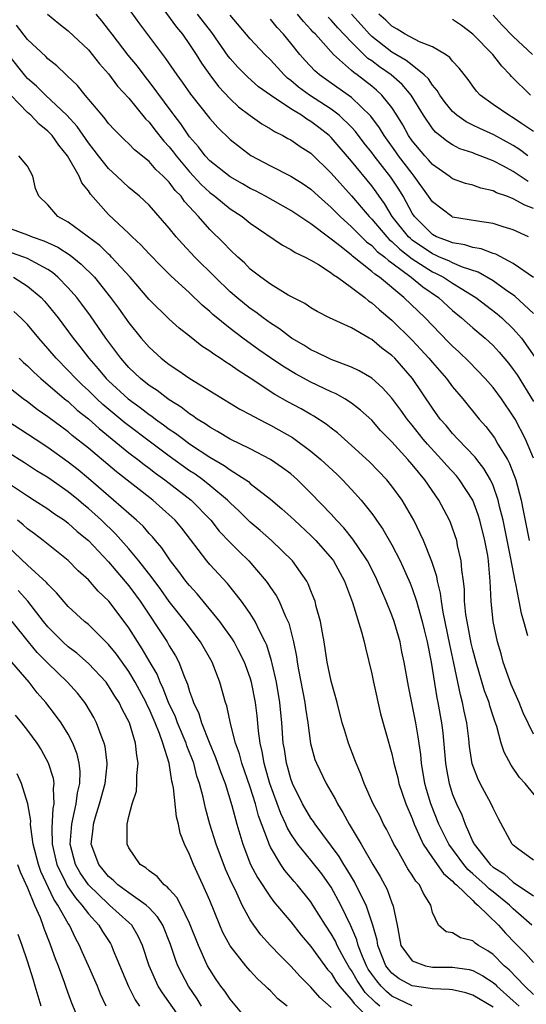
# Model space of a CAD drawing. Units: inches. Extents: x 2613000 to 2616000, y 1539000 to 1540763.
# Drawn here: x 2613348 to 2613398, y 1540301 to 1540398 of the extents above; entities that cross this region are included whole.
import ezdxf

# ---------------------------------------------------------------- set-up
doc = ezdxf.new("R2010")
doc.units = ezdxf.units.IN
doc.header["$MEASUREMENT"] = 0
doc.layers.add('LD26131539_2ft', color=122, linetype='Continuous')

msp = doc.modelspace()

# ---------------------------------------------------------------- linework, layer by layer
at = {"layer": 'LD26131539_2ft'}
for points, elevation in [([(2613359.208, 1540399.208), (2613360.045, 1540398.045), (2613362.327, 1540395), (2613362.629, 1540394.629), (2613363.746, 1540393), (2613364.285, 1540392.285), (2613365.102, 1540391.102), (2613367, 1540388.682), (2613367.785, 1540387.785), (2613369, 1540386.604), (2613371.047, 1540385.047), (2613373, 1540384.004), (2613375, 1540383.001), (2613376.226, 1540382.226), (2613377, 1540381.694), (2613377.738, 1540381), (2613379, 1540379.899), (2613379.879, 1540379), (2613381, 1540377.994), (2613382.502, 1540376.502), (2613383, 1540376.138), (2613383.554, 1540375.554), (2613384.291, 1540375), (2613384.652, 1540374.652), (2613385, 1540374.426), (2613386.897, 1540373), (2613388.046, 1540372.046), (2613389.595, 1540371), (2613391, 1540369.726), (2613391.889, 1540369), (2613393, 1540368.01), (2613394.21, 1540367), (2613395, 1540366.267), (2613395.612, 1540365.612), (2613396.516, 1540364.516), (2613397, 1540363.899), (2613397.367, 1540363.367), (2613399, 1540360.746)], 8820), ([(2613362.083, 1540399.917), (2613363.697, 1540397.698), (2613364.288, 1540397), (2613365, 1540395.987), (2613365.646, 1540395), (2613366.167, 1540394.167), (2613366.994, 1540392.994), (2613367.856, 1540391.856), (2613369, 1540390.616), (2613369.855, 1540389.855), (2613371, 1540388.982), (2613372.158, 1540388.158), (2613373, 1540387.663), (2613373.391, 1540387.392), (2613374.213, 1540387), (2613374.71, 1540386.71), (2613375, 1540386.567), (2613375.92, 1540385.92), (2613377, 1540385.248), (2613379, 1540383.303), (2613381, 1540381.047), (2613382.741, 1540379), (2613383, 1540378.74), (2613384.487, 1540377), (2613384.737, 1540376.737), (2613385, 1540376.538), (2613385.777, 1540375.777), (2613387, 1540374.82), (2613389, 1540373.531), (2613389.376, 1540373.376), (2613390.11, 1540373), (2613391, 1540372.426), (2613393.302, 1540371), (2613395.395, 1540369.395), (2613395.865, 1540369), (2613397, 1540367.921), (2613397.803, 1540367), (2613399.122, 1540365.121)], 8822), ([(2613350.977, 1540399), (2613352.081, 1540398.081), (2613353, 1540397.344), (2613355, 1540395.453), (2613355.386, 1540395), (2613356.089, 1540394.089), (2613357, 1540393.092), (2613357.888, 1540391.888), (2613359, 1540390.679), (2613360.65, 1540388.65), (2613361, 1540388.319), (2613361.569, 1540387.569), (2613362.457, 1540386.457), (2613363, 1540385.887), (2613363.395, 1540385.395), (2613363.677, 1540385), (2613365, 1540383.414), (2613366.154, 1540382.154), (2613367, 1540381.365), (2613367.499, 1540381), (2613369, 1540379.774), (2613370.189, 1540379), (2613371, 1540378.343), (2613374.173, 1540376.173), (2613375, 1540375.751), (2613375.444, 1540375.444), (2613376.425, 1540375), (2613377, 1540374.696), (2613377.729, 1540374.271), (2613379, 1540373.447), (2613379.236, 1540373.236), (2613379.62, 1540373), (2613381, 1540372.005), (2613382.315, 1540371), (2613382.681, 1540370.681), (2613383, 1540370.486), (2613383.779, 1540369.779), (2613385, 1540368.77), (2613387, 1540366.795), (2613387.875, 1540365.875), (2613388.665, 1540365), (2613389, 1540364.59), (2613390.388, 1540363), (2613391, 1540362.174), (2613391.999, 1540361), (2613393.636, 1540359), (2613394.276, 1540358.276), (2613395.13, 1540357.13), (2613395.474, 1540356.526), (2613396.409, 1540355), (2613396.624, 1540354.624), (2613397.238, 1540353), (2613397.763, 1540351), (2613397.983, 1540349.983), (2613398.559, 1540347)], 8816), ([(2613399, 1540355.124), (2613398.212, 1540357), (2613397.169, 1540359), (2613397, 1540359.292), (2613395.825, 1540361), (2613395, 1540362.106), (2613394.22, 1540363), (2613392.643, 1540364.643), (2613391.624, 1540365.624), (2613391, 1540366.191), (2613390.608, 1540366.608), (2613389, 1540368.234), (2613388.277, 1540369), (2613386.185, 1540371), (2613383.761, 1540373), (2613383.3, 1540373.3), (2613383, 1540373.589), (2613381.099, 1540375.099), (2613381, 1540375.195), (2613379.989, 1540376.011), (2613379, 1540376.784), (2613378.862, 1540376.862), (2613377, 1540378.289), (2613375, 1540379.595), (2613372.505, 1540381), (2613371.527, 1540381.527), (2613371, 1540381.785), (2613370.236, 1540382.236), (2613369, 1540382.912), (2613367, 1540384.499), (2613366.537, 1540385), (2613365.891, 1540385.89), (2613365, 1540386.881), (2613364.155, 1540388.155), (2613363.485, 1540389), (2613363.289, 1540389.289), (2613361, 1540392.349), (2613360.707, 1540392.707), (2613359.849, 1540393.848), (2613358.944, 1540394.944), (2613357.337, 1540397), (2613357, 1540397.464), (2613356.327, 1540398.327), (2613355.757, 1540399)], 8818), ([(2613399, 1540369.419), (2613397.146, 1540371.146), (2613396.235, 1540371.765), (2613395, 1540372.636), (2613393.522, 1540373.522), (2613391.988, 1540374.012), (2613391, 1540374.433), (2613390.625, 1540374.625), (2613389.717, 1540375), (2613389.228, 1540375.228), (2613389, 1540375.309), (2613387, 1540376.685), (2613386.824, 1540376.824), (2613386.643, 1540377), (2613385.032, 1540379), (2613384.275, 1540380.275), (2613383.736, 1540381), (2613383.439, 1540381.439), (2613383, 1540382.032), (2613381, 1540384.47), (2613379, 1540386.8), (2613378.786, 1540387), (2613377.788, 1540387.788), (2613377, 1540388.386), (2613376.605, 1540388.605), (2613376.049, 1540389), (2613375, 1540389.646), (2613373.003, 1540391), (2613371.83, 1540391.83), (2613370.762, 1540392.763), (2613369.757, 1540393.757), (2613369, 1540394.608), (2613368.828, 1540394.828), (2613367.188, 1540397.188), (2613365.793, 1540399)], 8824), ([(2613398.978, 1540372.978), (2613397, 1540374.379), (2613395.279, 1540375.279), (2613395, 1540375.362), (2613393.826, 1540375.826), (2613393, 1540375.948), (2613392.215, 1540376.215), (2613391, 1540376.392), (2613390.585, 1540376.585), (2613389.422, 1540377), (2613389, 1540377.223), (2613387.217, 1540379), (2613387, 1540379.333), (2613386.101, 1540381), (2613385.69, 1540381.69), (2613384.908, 1540382.908), (2613383.248, 1540385), (2613383, 1540385.341), (2613382.262, 1540386.262), (2613381.399, 1540387.399), (2613381, 1540387.83), (2613379.799, 1540389), (2613379, 1540389.618), (2613376.859, 1540391), (2613375.779, 1540391.779), (2613375, 1540392.443), (2613374.678, 1540392.678), (2613374.339, 1540393), (2613373, 1540394.475), (2613372.453, 1540395), (2613371, 1540396.549), (2613369, 1540398.893)], 8826), ([(2613398.492, 1540377), (2613397, 1540377.691), (2613396.008, 1540377.992), (2613395, 1540378.326), (2613393.457, 1540378.543), (2613391, 1540378.957), (2613390.916, 1540379), (2613389, 1540380.44), (2613388.633, 1540381), (2613387.213, 1540383), (2613387, 1540383.242), (2613385.662, 1540385), (2613385.394, 1540385.394), (2613384.223, 1540387), (2613383.772, 1540387.772), (2613382.911, 1540388.91), (2613381, 1540390.748), (2613379, 1540392.181), (2613377.828, 1540393), (2613377.382, 1540393.382), (2613376.413, 1540394.413), (2613375.899, 1540395), (2613375, 1540396.141), (2613374.295, 1540397), (2613373.667, 1540397.667), (2613373, 1540398.511)], 8828), ([(2613399, 1540379.782), (2613398.121, 1540380.121), (2613397, 1540380.765), (2613396.366, 1540381), (2613395.343, 1540381.343), (2613395, 1540381.534), (2613393.797, 1540381.797), (2613393, 1540382.091), (2613392.28, 1540382.28), (2613391, 1540382.733), (2613390.656, 1540383), (2613389, 1540384.144), (2613388.616, 1540384.616), (2613388.255, 1540385), (2613387, 1540386.495), (2613386.647, 1540387), (2613386.073, 1540388.073), (2613385.503, 1540389), (2613385, 1540389.771), (2613384.019, 1540391), (2613383.484, 1540391.484), (2613383, 1540391.878), (2613381.556, 1540393), (2613381.225, 1540393.226), (2613381, 1540393.443), (2613379.237, 1540395), (2613377.449, 1540397), (2613377.222, 1540397.222), (2613377, 1540397.488), (2613376.257, 1540398.258), (2613375.683, 1540399)], 8830), ([(2613398.463, 1540382.463), (2613397, 1540383.442), (2613396.019, 1540383.981), (2613395, 1540384.496), (2613393.739, 1540385), (2613393.196, 1540385.196), (2613393, 1540385.285), (2613391.705, 1540385.705), (2613391, 1540386.079), (2613390.437, 1540386.437), (2613389.75, 1540387), (2613389.322, 1540387.322), (2613389, 1540387.701), (2613388.12, 1540389), (2613386.894, 1540391), (2613386.03, 1540392.03), (2613384.92, 1540393), (2613383.784, 1540393.784), (2613383, 1540394.376), (2613382.629, 1540394.629), (2613381, 1540396.212), (2613379.647, 1540397.647), (2613379, 1540398.391), (2613378.692, 1540398.692)], 8832), ([(2613398.43, 1540385), (2613397.625, 1540385.625), (2613397, 1540386.031), (2613395.071, 1540387.071), (2613393.691, 1540387.691), (2613393, 1540388.04), (2613392.345, 1540388.345), (2613391.409, 1540389), (2613391, 1540389.366), (2613390.261, 1540390.261), (2613389.721, 1540391), (2613389.46, 1540391.46), (2613389, 1540391.964), (2613388.601, 1540392.601), (2613388.193, 1540393), (2613387, 1540393.942), (2613386.421, 1540394.421), (2613385, 1540395.228), (2613383, 1540396.783), (2613382.777, 1540397), (2613381.954, 1540397.954), (2613381.001, 1540399)], 8834), ([(2613399, 1540387.4), (2613397.801, 1540388.2), (2613397, 1540388.761), (2613396.548, 1540389), (2613395, 1540390.079), (2613393.723, 1540391), (2613393.372, 1540391.372), (2613393, 1540391.864), (2613392.531, 1540392.531), (2613391.643, 1540393.643), (2613391, 1540394.337), (2613390.718, 1540394.718), (2613390.29, 1540395), (2613389, 1540395.772), (2613387.737, 1540396.263), (2613386.319, 1540397), (2613385.523, 1540397.523), (2613385, 1540397.796), (2613384.403, 1540398.403), (2613383.711, 1540399)], 8836), ([(2613398.711, 1540391), (2613396.832, 1540392.832), (2613396.697, 1540393), (2613395.849, 1540393.849), (2613394.965, 1540395), (2613393, 1540397.026), (2613391.867, 1540397.867), (2613391, 1540398.477)], 8838), ([(2613395, 1540398.877), (2613395.892, 1540397.892), (2613397, 1540396.776), (2613398.888, 1540395)], 8840), ([(2613398.419, 1540337.581), (2613398.038, 1540339), (2613397.795, 1540339.795), (2613397.588, 1540341), (2613397.262, 1540342.738), (2613397.191, 1540343), (2613396.77, 1540345.229), (2613396.176, 1540348.176), (2613395.993, 1540349), (2613395.646, 1540350.354), (2613395.507, 1540351), (2613395, 1540352.426), (2613394.741, 1540353), (2613394.1, 1540354.1), (2613393.386, 1540355), (2613393.226, 1540355.226), (2613391.51, 1540357), (2613391, 1540357.56), (2613390.352, 1540358.352), (2613389.78, 1540359), (2613389, 1540360.078), (2613387.04, 1540363), (2613385.287, 1540365), (2613385, 1540365.288), (2613384.011, 1540366.011), (2613383, 1540366.865), (2613382.737, 1540367), (2613381, 1540368.01), (2613378.848, 1540369), (2613377.627, 1540369.627), (2613377, 1540369.969), (2613376.405, 1540370.405), (2613375.201, 1540371), (2613374.753, 1540371.246), (2613373, 1540372.323), (2613372.053, 1540373), (2613371, 1540373.817), (2613370.416, 1540374.416), (2613369.759, 1540375), (2613369, 1540375.719), (2613368.384, 1540376.384), (2613367, 1540377.721), (2613365.886, 1540379), (2613364.502, 1540380.502), (2613364.166, 1540381), (2613363.583, 1540381.583), (2613363, 1540382.387), (2613362.399, 1540383), (2613361.661, 1540383.661), (2613361, 1540384.434), (2613359.575, 1540385.575), (2613359, 1540386.176), (2613358.575, 1540386.575), (2613357.57, 1540387.57), (2613357, 1540388.203), (2613356.666, 1540388.666), (2613356.367, 1540389), (2613354.669, 1540391), (2613353.93, 1540391.93), (2613352.914, 1540392.914), (2613352.802, 1540393), (2613351.891, 1540393.891), (2613351, 1540394.575), (2613350.795, 1540394.795), (2613349, 1540396.496), (2613347.892, 1540397.891)], 8814), ([(2613399, 1540327.875), (2613397.977, 1540329.977), (2613397.571, 1540331), (2613396.795, 1540332.795), (2613395.996, 1540335), (2613395.794, 1540335.794), (2613395.447, 1540337), (2613395.021, 1540339), (2613394.806, 1540341), (2613394.721, 1540343), (2613394.574, 1540344.574), (2613394.555, 1540345), (2613394.469, 1540345.531), (2613394.188, 1540347), (2613393.679, 1540349), (2613393.523, 1540349.523), (2613393, 1540350.98), (2613391.686, 1540353), (2613391.376, 1540353.376), (2613390.417, 1540354.417), (2613389.912, 1540355), (2613388.51, 1540356.51), (2613388.099, 1540357), (2613387, 1540358.391), (2613386.499, 1540359), (2613385.884, 1540359.884), (2613385, 1540361.06), (2613384.086, 1540362.086), (2613383.022, 1540363.022), (2613381.779, 1540363.779), (2613381, 1540364.126), (2613379, 1540364.882), (2613378.732, 1540365), (2613377.588, 1540365.588), (2613377, 1540365.835), (2613376.284, 1540366.284), (2613375.062, 1540367), (2613373.895, 1540367.895), (2613373, 1540368.474), (2613372.271, 1540369), (2613371.553, 1540369.553), (2613371, 1540369.921), (2613369.659, 1540371), (2613369, 1540371.579), (2613367.532, 1540373), (2613365.533, 1540375), (2613364.301, 1540376.301), (2613363.682, 1540377), (2613363, 1540377.856), (2613361, 1540380.116), (2613360.069, 1540381), (2613359, 1540381.887), (2613357.816, 1540383), (2613357, 1540383.733), (2613355.992, 1540385), (2613355.568, 1540385.568), (2613355, 1540386.267), (2613353.885, 1540387.885), (2613352.858, 1540389), (2613350.749, 1540391), (2613349.874, 1540391.874), (2613349, 1540392.64), (2613348.825, 1540392.825), (2613347, 1540395.121)], 8812), ([(2613399.829, 1540321), (2613398.158, 1540323), (2613397.606, 1540323.606), (2613396.798, 1540324.798), (2613396.103, 1540326.103), (2613395.81, 1540327), (2613395.36, 1540328.64), (2613395.16, 1540329.161), (2613395, 1540329.646), (2613394.674, 1540330.674), (2613394.597, 1540331), (2613394.164, 1540332.164), (2613393.316, 1540335), (2613393, 1540336.193), (2613392.849, 1540336.849), (2613392.425, 1540339), (2613392.319, 1540339.681), (2613392.183, 1540341), (2613392.171, 1540342.171), (2613392.067, 1540343), (2613391.905, 1540344.095), (2613391.859, 1540345), (2613391.499, 1540346.501), (2613391.403, 1540347), (2613390.789, 1540348.789), (2613390.695, 1540349), (2613389.645, 1540351), (2613388.244, 1540353), (2613387, 1540354.515), (2613386.581, 1540355), (2613385, 1540356.759), (2613383.883, 1540357.883), (2613383, 1540358.878), (2613381.889, 1540359.889), (2613381, 1540360.571), (2613380.344, 1540361), (2613379.492, 1540361.492), (2613379, 1540361.702), (2613377, 1540362.647), (2613375.462, 1540363.462), (2613374.213, 1540364.213), (2613373, 1540365.038), (2613371.852, 1540365.852), (2613370.265, 1540367), (2613369, 1540367.947), (2613367.313, 1540369.313), (2613367, 1540369.613), (2613366.242, 1540370.242), (2613365, 1540371.466), (2613363.162, 1540373.162), (2613362.148, 1540374.148), (2613361, 1540375.323), (2613360.198, 1540376.198), (2613359.321, 1540377), (2613359, 1540377.319), (2613357, 1540379.206), (2613355.208, 1540381.208), (2613355, 1540381.531), (2613354.342, 1540382.342), (2613354.098, 1540383), (2613352.942, 1540385), (2613352.068, 1540386.068), (2613351.417, 1540387), (2613351, 1540387.444), (2613350.133, 1540388.133), (2613349.318, 1540389), (2613349, 1540389.284), (2613347.331, 1540391)], 8810), ([(2613399, 1540315.434), (2613397.414, 1540316.586), (2613397, 1540316.896), (2613396.896, 1540317), (2613395.52, 1540319.52), (2613395, 1540320.555), (2613394.817, 1540321), (2613393.735, 1540323), (2613393.487, 1540323.487), (2613392.948, 1540324.948), (2613392.668, 1540326.668), (2613392.594, 1540327.406), (2613392.392, 1540329), (2613392.138, 1540330.138), (2613391.986, 1540331), (2613391.766, 1540331.767), (2613391.115, 1540334.885), (2613390.716, 1540336.716), (2613390.063, 1540339.937), (2613389.894, 1540341), (2613389.807, 1540341.807), (2613389.498, 1540343), (2613389.435, 1540343.435), (2613388.946, 1540344.946), (2613388.13, 1540347), (2613387.172, 1540349), (2613386, 1540351), (2613385, 1540352.387), (2613384.502, 1540353), (2613382.772, 1540354.772), (2613381, 1540356.395), (2613379.624, 1540357.624), (2613379, 1540358.101), (2613378.508, 1540358.508), (2613377.299, 1540359.299), (2613377, 1540359.455), (2613376.021, 1540360.021), (2613374.715, 1540360.715), (2613373.44, 1540361.44), (2613371, 1540363.03), (2613369.79, 1540363.79), (2613369, 1540364.369), (2613368.603, 1540364.603), (2613368.038, 1540365), (2613367.403, 1540365.403), (2613367, 1540365.72), (2613366.214, 1540366.214), (2613365, 1540367.181), (2613363.97, 1540367.97), (2613363, 1540368.858), (2613361, 1540370.819), (2613359.118, 1540373), (2613357.3, 1540375), (2613357.155, 1540375.155), (2613357, 1540375.286), (2613356.127, 1540376.127), (2613353, 1540378.431), (2613352.655, 1540378.655), (2613351.968, 1540379), (2613351, 1540380.15), (2613350.093, 1540381), (2613349.777, 1540381.777), (2613349.5, 1540383), (2613349, 1540383.976), (2613348.144, 1540385)], 8808), ([(2613347, 1540377.934), (2613349, 1540377.204), (2613349.458, 1540377), (2613350.611, 1540376.611), (2613351.977, 1540375.977), (2613353.195, 1540375.195), (2613354.301, 1540374.301), (2613355.595, 1540373), (2613357.199, 1540371), (2613357.966, 1540369.966), (2613359, 1540368.509), (2613360.213, 1540367), (2613361, 1540366.086), (2613362.198, 1540365), (2613362.656, 1540364.656), (2613363, 1540364.375), (2613363.84, 1540363.84), (2613365.014, 1540363.014), (2613369.983, 1540359.983), (2613371, 1540359.448), (2613371.274, 1540359.274), (2613372.591, 1540358.591), (2613373, 1540358.393), (2613375.164, 1540357.164), (2613377, 1540355.821), (2613377.977, 1540355), (2613379.549, 1540353.549), (2613380.114, 1540353), (2613381, 1540352.055), (2613381.954, 1540351), (2613383, 1540349.683), (2613383.296, 1540349.295), (2613383.486, 1540349), (2613384.117, 1540348.117), (2613385, 1540346.569), (2613385.809, 1540345), (2613386.793, 1540342.793), (2613387, 1540342.266), (2613387.431, 1540341), (2613387.581, 1540340.419), (2613388.001, 1540339), (2613388.194, 1540338.194), (2613388.472, 1540337), (2613388.864, 1540335), (2613389.455, 1540331.456), (2613389.554, 1540331), (2613389.895, 1540329), (2613390.019, 1540328.02), (2613390.287, 1540325), (2613390.385, 1540324.385), (2613390.647, 1540323), (2613391, 1540321.924), (2613391.383, 1540321), (2613391.914, 1540319.914), (2613392.236, 1540319), (2613393, 1540317.255), (2613393.092, 1540317.092), (2613393.125, 1540317), (2613394.721, 1540315), (2613395, 1540314.75), (2613396.086, 1540314.086), (2613397, 1540313.258), (2613399, 1540311.893)], 8806), ([(2613398.827, 1540309), (2613397, 1540310.607), (2613396.609, 1540311), (2613395, 1540312.314), (2613394.604, 1540312.604), (2613394.223, 1540313), (2613393, 1540314.096), (2613392.506, 1540314.506), (2613392.095, 1540315), (2613390.626, 1540317), (2613389.651, 1540319), (2613388.857, 1540321), (2613388.423, 1540322.423), (2613388.264, 1540323), (2613387.931, 1540325), (2613387.857, 1540325.857), (2613387.611, 1540327.611), (2613387.357, 1540329), (2613386.63, 1540332.63), (2613386.206, 1540335), (2613385.993, 1540335.993), (2613385.8, 1540337), (2613385.231, 1540339), (2613385, 1540339.622), (2613384.443, 1540341), (2613383.996, 1540341.996), (2613383.583, 1540343), (2613383.396, 1540343.396), (2613382.574, 1540345), (2613381.689, 1540346.311), (2613381.146, 1540347.146), (2613380.255, 1540348.255), (2613379.531, 1540349), (2613379, 1540349.597), (2613377, 1540351.692), (2613375.662, 1540353), (2613375, 1540353.573), (2613374.195, 1540354.195), (2613373, 1540355.015), (2613371, 1540356.049), (2613369, 1540357.008), (2613367.779, 1540357.779), (2613367, 1540358.191), (2613366.537, 1540358.537), (2613365.767, 1540359), (2613365.33, 1540359.33), (2613365, 1540359.52), (2613364.176, 1540360.176), (2613363, 1540360.89), (2613362.842, 1540361), (2613361.807, 1540361.807), (2613361, 1540362.33), (2613360.155, 1540363), (2613359, 1540364.103), (2613358.203, 1540365), (2613356.728, 1540367), (2613355.199, 1540369.199), (2613354.35, 1540370.35), (2613353.847, 1540371), (2613353, 1540371.971), (2613352, 1540373), (2613351.459, 1540373.46), (2613351, 1540373.761), (2613349.354, 1540374.645), (2613349, 1540374.854), (2613348.621, 1540375), (2613347.416, 1540375.416)], 8804), ([(2613347.594, 1540373), (2613349, 1540372.117), (2613350.321, 1540371), (2613350.655, 1540370.655), (2613351, 1540370.26), (2613352.014, 1540369), (2613353.491, 1540367), (2613354.165, 1540366.165), (2613355.042, 1540365), (2613355.969, 1540363.969), (2613356.757, 1540363), (2613357, 1540362.762), (2613358.926, 1540361), (2613360.133, 1540360.133), (2613361, 1540359.455), (2613361.277, 1540359.277), (2613361.633, 1540359), (2613362.442, 1540358.442), (2613363, 1540358.016), (2613363.612, 1540357.612), (2613364.396, 1540357), (2613365, 1540356.568), (2613367, 1540355.237), (2613368.417, 1540354.417), (2613369, 1540353.992), (2613370.56, 1540353), (2613370.817, 1540352.817), (2613371, 1540352.648), (2613373, 1540351.071), (2613374.127, 1540350.127), (2613375, 1540349.347), (2613375.36, 1540349), (2613377, 1540347.496), (2613377.492, 1540347), (2613379.125, 1540345.125), (2613379.215, 1540345), (2613380.305, 1540343), (2613381.108, 1540340.892), (2613382.01, 1540337.99), (2613382.259, 1540337), (2613382.389, 1540336.389), (2613383, 1540333.847), (2613383.17, 1540333), (2613383.887, 1540329.887), (2613385, 1540325.928), (2613385.2, 1540325), (2613385.575, 1540323.575), (2613385.701, 1540323), (2613386.387, 1540321), (2613387, 1540319.534), (2613387.192, 1540319), (2613387.371, 1540318.629), (2613388.084, 1540317), (2613389, 1540315.654), (2613390.099, 1540314.099), (2613391, 1540313.368), (2613391.167, 1540313.167), (2613391.368, 1540313), (2613393, 1540311.43), (2613393.211, 1540311.211), (2613393.499, 1540311), (2613395.533, 1540309), (2613396.214, 1540308.214), (2613397.203, 1540307.203), (2613398.215, 1540306.215), (2613399, 1540305.316)], 8802), ([(2613399, 1540302.172), (2613398.13, 1540303), (2613396.595, 1540304.595), (2613396.11, 1540305), (2613395, 1540306.105), (2613394.47, 1540306.47), (2613393.553, 1540307), (2613393.236, 1540307.235), (2613393, 1540307.457), (2613391.772, 1540307.772), (2613391, 1540308.242), (2613390.348, 1540308.348), (2613389.589, 1540309), (2613389, 1540310.249), (2613388.84, 1540311), (2613388.123, 1540312.123), (2613387.724, 1540313), (2613387.363, 1540313.363), (2613387, 1540313.957), (2613386.579, 1540314.579), (2613385.509, 1540316.491), (2613385.207, 1540317), (2613385, 1540317.452), (2613384.479, 1540318.479), (2613384.183, 1540319), (2613383.795, 1540319.795), (2613383.158, 1540321), (2613382.254, 1540323), (2613381.924, 1540323.923), (2613381.452, 1540325), (2613381.345, 1540325.345), (2613380.694, 1540327), (2613380.301, 1540328.301), (2613380.098, 1540329), (2613379.587, 1540331), (2613379, 1540333.117), (2613378.613, 1540335), (2613378.3, 1540337), (2613378.132, 1540337.868), (2613377.94, 1540339), (2613377.527, 1540340.473), (2613377.403, 1540341), (2613377.3, 1540341.3), (2613377, 1540342.028), (2613376.732, 1540342.732), (2613376.577, 1540343), (2613375.162, 1540345), (2613373.104, 1540347), (2613371.983, 1540347.983), (2613371, 1540348.805), (2613369.893, 1540349.893), (2613369, 1540350.725), (2613368.739, 1540351), (2613367, 1540352.45), (2613366.304, 1540353), (2613365.543, 1540353.543), (2613365, 1540353.9), (2613363, 1540355.339), (2613361, 1540356.812), (2613359, 1540358.321), (2613358.619, 1540358.619), (2613356.44, 1540360.44), (2613355.843, 1540361), (2613355, 1540361.828), (2613354.383, 1540362.383), (2613353.749, 1540363), (2613353, 1540363.811), (2613351.814, 1540365), (2613351, 1540365.984), (2613350.105, 1540367), (2613349, 1540368.335), (2613348.332, 1540369), (2613347.639, 1540369.639)], 8800), ([(2613348.168, 1540365), (2613348.598, 1540364.598), (2613349, 1540364.265), (2613349.622, 1540363.622), (2613350.31, 1540363), (2613352.646, 1540361), (2613353, 1540360.719), (2613353.893, 1540359.893), (2613355, 1540359.021), (2613356.054, 1540358.054), (2613359, 1540355.672), (2613359.888, 1540355), (2613360.504, 1540354.504), (2613361, 1540354.151), (2613361.652, 1540353.652), (2613362.565, 1540353), (2613365.154, 1540351), (2613367.092, 1540349), (2613367.941, 1540347.941), (2613369, 1540346.823), (2613369.914, 1540345.914), (2613370.871, 1540345), (2613372.572, 1540343), (2613372.754, 1540342.754), (2613373, 1540342.373), (2613373.562, 1540341.562), (2613373.849, 1540341), (2613374.496, 1540339.504), (2613374.823, 1540338.823), (2613375.281, 1540337), (2613375.561, 1540335.562), (2613375.634, 1540335), (2613375.765, 1540334.235), (2613376.389, 1540331), (2613376.452, 1540330.452), (2613376.676, 1540329), (2613376.953, 1540326.952), (2613377.385, 1540325.385), (2613377.536, 1540325), (2613378.505, 1540323), (2613379.413, 1540321.413), (2613379.608, 1540321), (2613380.154, 1540320.154), (2613380.761, 1540319), (2613381.955, 1540317), (2613383.102, 1540315), (2613383.827, 1540313.826), (2613384.519, 1540312.519), (2613385, 1540311.219), (2613385.098, 1540311), (2613385.11, 1540310.89), (2613385.514, 1540309), (2613385.888, 1540307), (2613387, 1540305.471), (2613388.33, 1540305), (2613389, 1540304.871), (2613391, 1540304.873), (2613392.624, 1540304.624), (2613393, 1540304.535), (2613393.997, 1540303.997), (2613395, 1540303.351), (2613395.191, 1540303.191), (2613395.373, 1540303), (2613397, 1540301.543), (2613397.568, 1540301)], 8798), ([(2613395, 1540300.906), (2613393, 1540302.11), (2613392.316, 1540302.316), (2613391, 1540302.614), (2613390.664, 1540302.664), (2613389, 1540302.725), (2613387, 1540303.002), (2613385.725, 1540303.725), (2613385, 1540304.256), (2613384.657, 1540304.657), (2613384.408, 1540305), (2613383.597, 1540307), (2613383.528, 1540307.528), (2613383.127, 1540309), (2613382.446, 1540311), (2613381.869, 1540312.131), (2613381.301, 1540313.301), (2613381, 1540313.776), (2613380.555, 1540314.555), (2613380.259, 1540315), (2613379.795, 1540315.795), (2613377.402, 1540319), (2613377.248, 1540319.248), (2613377, 1540319.58), (2613376.164, 1540321), (2613375.166, 1540323), (2613375, 1540323.453), (2613374.673, 1540324.673), (2613374.572, 1540325), (2613374.378, 1540326.378), (2613374.266, 1540327), (2613374.125, 1540329), (2613373.933, 1540331), (2613373.582, 1540333), (2613373.155, 1540334.845), (2613373.108, 1540335.108), (2613372.65, 1540336.65), (2613372.49, 1540337), (2613371.92, 1540338.08), (2613371.496, 1540339), (2613371, 1540339.791), (2613370.136, 1540341), (2613368.757, 1540342.757), (2613367, 1540344.646), (2613366.701, 1540345), (2613364.225, 1540348.225), (2613363.588, 1540349), (2613363.289, 1540349.289), (2613361.369, 1540351), (2613357.777, 1540353.777), (2613355, 1540356.114), (2613353.391, 1540357.391), (2613353, 1540357.725), (2613351, 1540359.215), (2613349.955, 1540359.955), (2613349, 1540360.702), (2613348.572, 1540361), (2613345.982, 1540363)], 8796), ([(2613387, 1540301.043), (2613385.678, 1540301.678), (2613385, 1540302.013), (2613384.455, 1540302.456), (2613383.925, 1540303), (2613383.498, 1540303.498), (2613383, 1540304.186), (2613382.67, 1540304.67), (2613382.484, 1540305), (2613382.097, 1540305.903), (2613381.673, 1540307), (2613381.55, 1540307.55), (2613380.946, 1540308.945), (2613379.95, 1540311), (2613379, 1540312.747), (2613378.837, 1540313), (2613378.066, 1540314.066), (2613377, 1540315.424), (2613375.704, 1540317), (2613375, 1540318.037), (2613374.642, 1540318.642), (2613374.506, 1540319), (2613374.024, 1540320.024), (2613372.944, 1540323), (2613372.516, 1540324.515), (2613372.364, 1540325), (2613372.172, 1540326.172), (2613371.966, 1540327), (2613371.807, 1540328.193), (2613371.684, 1540329.684), (2613371.528, 1540331), (2613371.129, 1540333), (2613371, 1540333.429), (2613370.425, 1540335), (2613369.803, 1540336.197), (2613369.407, 1540337), (2613369.259, 1540337.259), (2613367.999, 1540339), (2613365.741, 1540341.741), (2613365, 1540342.548), (2613364.645, 1540343), (2613363.955, 1540343.955), (2613363.123, 1540345), (2613362.267, 1540346.267), (2613361.63, 1540347), (2613361.35, 1540347.35), (2613361, 1540347.707), (2613360.407, 1540348.407), (2613359.763, 1540349), (2613357.499, 1540351), (2613357, 1540351.412), (2613355, 1540353.135), (2613353.979, 1540353.979), (2613353, 1540354.753), (2613351, 1540356.18), (2613349.73, 1540357), (2613349, 1540357.493), (2613347, 1540358.777)], 8794), ([(2613383.814, 1540301), (2613383.365, 1540301.365), (2613382.368, 1540302.368), (2613381.553, 1540303.553), (2613381, 1540304.533), (2613380.799, 1540304.799), (2613380.293, 1540305.707), (2613379.601, 1540307), (2613379.42, 1540307.42), (2613379, 1540308.169), (2613378.446, 1540309), (2613377.2, 1540311), (2613377, 1540311.306), (2613375.631, 1540313), (2613375.331, 1540313.332), (2613374.413, 1540314.414), (2613374.012, 1540315), (2613373, 1540316.714), (2613372.864, 1540317), (2613372.806, 1540317.194), (2613371.824, 1540319.823), (2613371.514, 1540321), (2613371, 1540322.628), (2613370.178, 1540325), (2613369.936, 1540325.937), (2613369.557, 1540327), (2613369.063, 1540328.937), (2613368.687, 1540330.687), (2613368.568, 1540331), (2613367.996, 1540333), (2613367.237, 1540335), (2613366.099, 1540337), (2613364.567, 1540339), (2613363, 1540340.989), (2613362.165, 1540342.165), (2613361.32, 1540343.32), (2613359.989, 1540345), (2613359, 1540346.171), (2613357.667, 1540347.667), (2613356.292, 1540349), (2613355, 1540350.18), (2613354.543, 1540350.543), (2613354.015, 1540351), (2613353, 1540351.827), (2613351, 1540353.223), (2613349.891, 1540353.891), (2613348.675, 1540354.675), (2613347, 1540355.726)], 8792), ([(2613347, 1540352.73), (2613349, 1540351.406), (2613349.658, 1540351), (2613351, 1540350.124), (2613351.649, 1540349.649), (2613352.627, 1540349), (2613353, 1540348.723), (2613353.894, 1540347.894), (2613355, 1540346.995), (2613357, 1540344.884), (2613359, 1540342.511), (2613359.65, 1540341.65), (2613360.116, 1540341), (2613362.778, 1540337), (2613363, 1540336.605), (2613363.62, 1540335.62), (2613363.951, 1540335), (2613364.487, 1540333.513), (2613364.805, 1540332.805), (2613365, 1540332.097), (2613365.303, 1540331.303), (2613365.379, 1540331), (2613365.913, 1540329.914), (2613366.174, 1540329), (2613366.929, 1540327.071), (2613367.578, 1540325.578), (2613368.092, 1540324.092), (2613368.505, 1540323), (2613369.187, 1540320.813), (2613369.672, 1540319), (2613370.26, 1540317), (2613371.032, 1540315), (2613371.711, 1540313.711), (2613373, 1540311.76), (2613373.328, 1540311.328), (2613375, 1540309.339), (2613376.035, 1540308.035), (2613377, 1540306.91), (2613378.374, 1540305), (2613378.643, 1540304.643), (2613379, 1540304.253), (2613379.468, 1540303.468), (2613379.821, 1540303), (2613381, 1540301.633), (2613381.259, 1540301.259), (2613383, 1540299.514)], 8790), ([(2613379, 1540300.864), (2613377.87, 1540301.871), (2613377, 1540302.874), (2613375.924, 1540303.924), (2613375, 1540304.953), (2613373.979, 1540305.979), (2613373.001, 1540307), (2613372.051, 1540308.051), (2613371.349, 1540309), (2613371, 1540309.524), (2613370.207, 1540311), (2613369.529, 1540312.471), (2613369.17, 1540313.17), (2613368.545, 1540314.545), (2613367.619, 1540317), (2613367.014, 1540318.986), (2613366.571, 1540320.571), (2613366.35, 1540321.649), (2613365.992, 1540323), (2613365.735, 1540323.735), (2613365.409, 1540325), (2613364.731, 1540326.731), (2613364.658, 1540327), (2613363.818, 1540329), (2613363.601, 1540329.601), (2613362.935, 1540331), (2613362.4, 1540332.4), (2613362.088, 1540333), (2613361.786, 1540333.785), (2613361, 1540335.116), (2613360.316, 1540336.316), (2613359, 1540338.385), (2613358.55, 1540339), (2613357.033, 1540341), (2613355.985, 1540341.985), (2613355, 1540343.107), (2613354.003, 1540344.003), (2613353, 1540345.013), (2613350.542, 1540347), (2613349.669, 1540347.669), (2613349, 1540348.149), (2613348.551, 1540348.551), (2613347.988, 1540349)], 8788), ([(2613374.647, 1540301), (2613373.73, 1540301.73), (2613373, 1540302.512), (2613372.745, 1540302.745), (2613372.507, 1540303), (2613371.72, 1540303.72), (2613371, 1540304.502), (2613370.565, 1540305), (2613369, 1540306.964), (2613368.289, 1540308.289), (2613367.978, 1540309), (2613367, 1540311.448), (2613366.321, 1540313), (2613365.382, 1540315), (2613365, 1540316), (2613364.505, 1540317), (2613364.082, 1540318.082), (2613363.903, 1540319), (2613363.709, 1540319.71), (2613363.413, 1540322.587), (2613363.326, 1540323), (2613363.249, 1540323.249), (2613362.986, 1540325.014), (2613362.375, 1540327), (2613362.044, 1540327.956), (2613361.608, 1540329), (2613361, 1540330.393), (2613360.792, 1540330.792), (2613360.706, 1540331), (2613359.63, 1540333), (2613359, 1540334.055), (2613357.774, 1540335.774), (2613357, 1540336.747), (2613355, 1540338.696), (2613354.626, 1540339), (2613353, 1540340.485), (2613351.846, 1540341.846), (2613351, 1540342.69), (2613350.867, 1540342.866), (2613349, 1540344.58), (2613347, 1540346.446)], 8786), ([(2613371, 1540299.343), (2613369, 1540301.695), (2613368.481, 1540302.481), (2613368.086, 1540303), (2613367.644, 1540303.644), (2613367, 1540304.618), (2613366.788, 1540305), (2613365.877, 1540307), (2613365, 1540309.215), (2613364.13, 1540311), (2613363.749, 1540311.749), (2613363, 1540312.557), (2613362.802, 1540312.802), (2613362.494, 1540313), (2613361.802, 1540313.802), (2613361, 1540314.379), (2613360.677, 1540314.677), (2613360.132, 1540315), (2613359, 1540316.659), (2613358.831, 1540317), (2613358.847, 1540317.153), (2613358.831, 1540319), (2613359, 1540319.738), (2613359.326, 1540321), (2613359.746, 1540322.254), (2613359.799, 1540323), (2613359.785, 1540323.785), (2613359.937, 1540325), (2613359.778, 1540325.778), (2613359.668, 1540327), (2613359.06, 1540329), (2613358.354, 1540330.354), (2613358.05, 1540331), (2613357.628, 1540331.628), (2613357, 1540332.657), (2613356.744, 1540333), (2613355, 1540334.863), (2613353.865, 1540335.864), (2613353, 1540336.509), (2613352.464, 1540337), (2613351, 1540338.462), (2613350.561, 1540339), (2613349.005, 1540341.005), (2613348.056, 1540342.056)], 8784), ([(2613366.198, 1540301), (2613365.741, 1540301.741), (2613364.89, 1540303), (2613364.229, 1540304.229), (2613363.857, 1540305), (2613363.606, 1540305.606), (2613363.113, 1540307.113), (2613362.353, 1540309), (2613361.847, 1540309.847), (2613361, 1540310.731), (2613360.719, 1540311), (2613359, 1540312.2), (2613357.899, 1540313), (2613357.457, 1540313.457), (2613357, 1540313.812), (2613356.473, 1540314.472), (2613356.02, 1540315), (2613355.293, 1540317), (2613355.477, 1540318.523), (2613355.505, 1540319), (2613355.696, 1540319.696), (2613356.11, 1540321), (2613356.65, 1540323), (2613356.863, 1540324.862), (2613356.867, 1540325), (2613356.664, 1540326.664), (2613356.578, 1540327), (2613356.273, 1540327.728), (2613355.81, 1540329), (2613355.534, 1540329.533), (2613354.791, 1540330.791), (2613354.641, 1540331), (2613353.913, 1540331.913), (2613352.943, 1540333), (2613351, 1540334.897), (2613349.957, 1540335.957), (2613349.09, 1540337), (2613347.484, 1540339)], 8782), ([(2613363.978, 1540299.978), (2613362.323, 1540302.323), (2613361.907, 1540303), (2613360.995, 1540304.994), (2613360.355, 1540307), (2613359.929, 1540307.929), (2613359.297, 1540309), (2613359, 1540309.286), (2613357.104, 1540311), (2613357, 1540311.077), (2613355, 1540312.989), (2613354.191, 1540314.191), (2613353.726, 1540315), (2613353.2, 1540317), (2613353.352, 1540319), (2613353.476, 1540319.476), (2613353.807, 1540321), (2613353.924, 1540322.076), (2613354.159, 1540323), (2613354.192, 1540324.192), (2613354.09, 1540325), (2613353.884, 1540325.884), (2613353.455, 1540327), (2613353, 1540327.875), (2613352.309, 1540329), (2613351.765, 1540329.765), (2613350.793, 1540331), (2613349.956, 1540331.956), (2613349.137, 1540333), (2613347.453, 1540335)], 8780), ([(2613347.763, 1540329.763), (2613348.4, 1540329), (2613349, 1540328.246), (2613349.911, 1540327), (2613350.334, 1540326.334), (2613351.04, 1540325.041), (2613351.514, 1540323.514), (2613351.577, 1540323), (2613351.506, 1540322.494), (2613351.591, 1540321), (2613351.482, 1540320.518), (2613351.375, 1540318.625), (2613351.41, 1540317), (2613351.872, 1540315), (2613352.738, 1540313.262), (2613352.901, 1540312.901), (2613353.715, 1540311.715), (2613354.37, 1540311), (2613355, 1540310.131), (2613356.037, 1540309), (2613356.393, 1540308.393), (2613357.183, 1540307.183), (2613357.288, 1540307), (2613357.465, 1540306.535), (2613358.958, 1540302.958), (2613359.624, 1540301.624), (2613360.042, 1540301)], 8778), ([(2613356.764, 1540301), (2613356.207, 1540302.207), (2613355.891, 1540303), (2613355.024, 1540305), (2613354.391, 1540306.391), (2613354.132, 1540307), (2613353.719, 1540307.719), (2613353.122, 1540309), (2613353, 1540309.179), (2613351.996, 1540311), (2613351.578, 1540311.578), (2613350.306, 1540314.306), (2613350.071, 1540315), (2613349.557, 1540317), (2613349.3, 1540318.7), (2613349.292, 1540319), (2613349.311, 1540319.311), (2613349.033, 1540321), (2613348.392, 1540323), (2613347.952, 1540323.952)], 8776), ([(2613347.982, 1540315), (2613348.261, 1540314.261), (2613349, 1540312.693), (2613349.69, 1540311), (2613350.225, 1540309.775), (2613350.513, 1540309), (2613350.629, 1540308.629), (2613351.183, 1540307.183), (2613351.267, 1540307), (2613351.716, 1540305.716), (2613352.006, 1540305), (2613352.609, 1540303.391), (2613352.803, 1540302.803), (2613353.339, 1540301.339), (2613353.933, 1540299.933)], 8774), ([(2613350.334, 1540301), (2613349.754, 1540303), (2613349.565, 1540303.565), (2613349, 1540305.451), (2613348.469, 1540307), (2613348.073, 1540308.073)], 8772)]:
    msp.add_lwpolyline(points, dxfattribs=dict(at, elevation=elevation))

doc.saveas('drawing.dxf')
